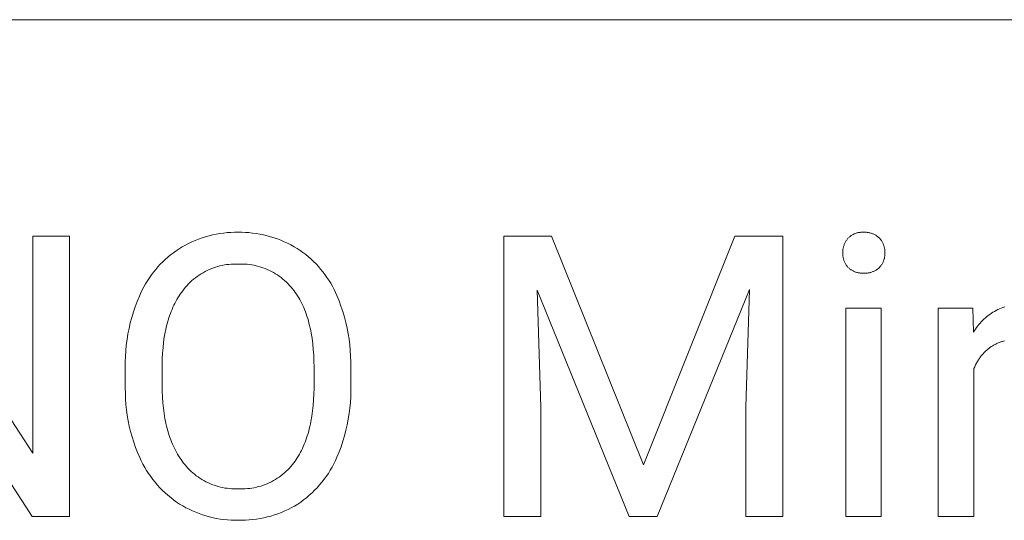
# Model space of a CAD drawing. Units: millimetres. Extents: x -883 to 4299, y -581 to 3039.
# Drawn here: x 2823 to 2995, y -89 to -2 of the extents above; entities that cross this region are included whole.
import ezdxf

# ---------------------------------------------------------------- set-up
doc = ezdxf.new("R2010")
doc.units = ezdxf.units.MM
doc.header["$MEASUREMENT"] = 0
doc.layers.add('Domyślny', color=7, linetype='Continuous', true_color=0x000000)

msp = doc.modelspace()

# ---------------------------------------------------------------- linework, layer by layer
at = {"layer": 'Domyślny', "color": 18, "lineweight": 15, "true_color": 0x000000}
for p, q in [((4294.26, -1.65), (2340.84, -1.65)), ((2800.07, -39.55), (2824.85, -77.53)), ((2824.85, -77.53), (2824.85, -39.55)), ((2824.85, -39.55), (2831.29, -39.55)), ((2831.29, -39.55), (2831.29, -88.62)), ((2855.11, -39.66), (2855.73, -39.48)), ((2855.73, -39.48), (2856.35, -39.33)), ((2856.35, -39.33), (2856.97, -39.2)), ((2856.97, -39.2), (2857.6, -39.1)), ((2857.6, -39.1), (2858.24, -39.01)), ((2858.24, -39.01), (2858.87, -38.94)), ((2858.87, -38.94), (2859.51, -38.9)), ((2859.51, -38.9), (2860.15, -38.88)), ((2860.15, -38.88), (2860.79, -38.88)), ((2860.79, -38.88), (2861.43, -38.88)), ((2861.43, -38.88), (2862.07, -38.9)), ((2862.07, -38.9), (2862.71, -38.94)), ((2862.71, -38.94), (2863.35, -39.01)), ((2863.35, -39.01), (2863.98, -39.09)), ((2863.98, -39.09), (2864.61, -39.2)), ((2864.61, -39.2), (2865.24, -39.33)), ((2865.24, -39.33), (2865.87, -39.48)), ((2865.87, -39.48), (2866.48, -39.65)), ((2907.33, -88.63), (2907.33, -39.55)), ((2907.33, -39.55), (2915.68, -39.55)), ((2915.68, -39.55), (2931.73, -79.59)), ((2931.73, -79.59), (2947.76, -39.55)), ((2947.76, -39.55), (2956.16, -39.55)), ((2956.16, -39.55), (2956.16, -88.63)), ((2967.82, -39.68), (2967.92, -39.6)), ((2967.92, -39.6), (2968.01, -39.53)), ((2968.01, -39.53), (2968.11, -39.46)), ((2968.11, -39.46), (2968.22, -39.4)), ((2968.22, -39.4), (2968.32, -39.33)), ((2968.32, -39.33), (2968.43, -39.28)), ((2968.43, -39.28), (2968.54, -39.22)), ((2968.54, -39.22), (2968.65, -39.17)), ((2968.65, -39.17), (2968.76, -39.12)), ((2968.76, -39.12), (2968.87, -39.08)), ((2968.87, -39.08), (2968.99, -39.04)), ((2968.99, -39.04), (2969.11, -39)), ((2969.11, -39), (2969.22, -38.97)), ((2969.22, -38.97), (2969.34, -38.94)), ((2969.34, -38.94), (2969.46, -38.92)), ((2969.46, -38.92), (2969.58, -38.9)), ((2969.58, -38.9), (2969.7, -38.89)), ((2969.7, -38.89), (2969.82, -38.88)), ((2969.82, -38.88), (2969.95, -38.87)), ((2969.95, -38.87), (2970.07, -38.87)), ((2970.07, -38.87), (2970.19, -38.87)), ((2970.19, -38.87), (2970.31, -38.87)), ((2970.31, -38.87), (2970.43, -38.87)), ((2970.43, -38.87), (2970.56, -38.87)), ((2970.56, -38.87), (2970.68, -38.87)), ((2970.68, -38.87), (2970.8, -38.88)), ((2970.8, -38.88), (2970.92, -38.89)), ((2970.92, -38.89), (2971.04, -38.9)), ((2971.04, -38.9), (2971.16, -38.92)), ((2971.16, -38.92), (2971.28, -38.95)), ((2971.28, -38.95), (2971.4, -38.97)), ((2971.4, -38.97), (2971.52, -39.01)), ((2971.52, -39.01), (2971.63, -39.04)), ((2971.63, -39.04), (2971.75, -39.08)), ((2971.75, -39.08), (2971.86, -39.12)), ((2971.86, -39.12), (2971.98, -39.17)), ((2971.98, -39.17), (2972.09, -39.22)), ((2972.09, -39.22), (2972.19, -39.28)), ((2972.19, -39.28), (2972.3, -39.34)), ((2972.3, -39.34), (2972.41, -39.4)), ((2972.41, -39.4), (2972.51, -39.46)), ((2972.51, -39.46), (2972.61, -39.53)), ((2972.61, -39.53), (2972.71, -39.6)), ((2972.71, -39.6), (2972.8, -39.68)), ((2851.01, -41.43), (2851.57, -41.12)), ((2851.57, -41.12), (2852.14, -40.82)), ((2852.14, -40.82), (2852.72, -40.55)), ((2852.72, -40.55), (2853.3, -40.3)), ((2853.3, -40.3), (2853.9, -40.06)), ((2853.9, -40.06), (2854.5, -39.85)), ((2854.5, -39.85), (2855.11, -39.66)), ((2866.48, -39.65), (2867.1, -39.84)), ((2867.1, -39.84), (2867.7, -40.05)), ((2867.7, -40.05), (2868.3, -40.28)), ((2868.3, -40.28), (2868.89, -40.53)), ((2868.89, -40.53), (2869.47, -40.8)), ((2869.47, -40.8), (2870.04, -41.09)), ((2870.04, -41.09), (2870.61, -41.4)), ((2966.75, -41.48), (2966.78, -41.36)), ((2966.78, -41.36), (2966.82, -41.24)), ((2966.82, -41.24), (2966.86, -41.12)), ((2966.86, -41.12), (2966.9, -41)), ((2966.9, -41), (2966.95, -40.88)), ((2966.95, -40.88), (2967, -40.77)), ((2967, -40.77), (2967.06, -40.66)), ((2967.06, -40.66), (2967.12, -40.55)), ((2967.12, -40.55), (2967.18, -40.44)), ((2967.18, -40.44), (2967.25, -40.33)), ((2967.25, -40.33), (2967.32, -40.23)), ((2967.32, -40.23), (2967.39, -40.12)), ((2967.39, -40.12), (2967.47, -40.02)), ((2967.47, -40.02), (2967.55, -39.93)), ((2967.55, -39.93), (2967.64, -39.84)), ((2967.64, -39.84), (2967.73, -39.76)), ((2967.73, -39.76), (2967.82, -39.68)), ((2972.8, -39.68), (2972.9, -39.76)), ((2972.9, -39.76), (2972.99, -39.84)), ((2972.99, -39.84), (2973.07, -39.93)), ((2973.07, -39.93), (2973.16, -40.02)), ((2973.16, -40.02), (2973.24, -40.12)), ((2973.24, -40.12), (2973.31, -40.22)), ((2973.31, -40.22), (2973.39, -40.33)), ((2973.39, -40.33), (2973.45, -40.43)), ((2973.45, -40.43), (2973.52, -40.54)), ((2973.52, -40.54), (2973.58, -40.65)), ((2973.58, -40.65), (2973.64, -40.76)), ((2973.64, -40.76), (2973.69, -40.88)), ((2973.69, -40.88), (2973.74, -41)), ((2973.74, -41), (2973.79, -41.11)), ((2973.79, -41.11), (2973.83, -41.23)), ((2973.83, -41.23), (2973.87, -41.35)), ((2973.87, -41.35), (2973.9, -41.48)), ((2848.52, -43.22), (2848.99, -42.83)), ((2848.99, -42.83), (2849.47, -42.46)), ((2849.47, -42.46), (2849.96, -42.1)), ((2849.96, -42.1), (2850.47, -41.76)), ((2850.47, -41.76), (2851.01, -41.43)), ((2870.61, -41.4), (2871.16, -41.73)), ((2871.16, -41.73), (2871.66, -42.06)), ((2871.66, -42.06), (2872.16, -42.42)), ((2872.16, -42.42), (2872.64, -42.79)), ((2872.64, -42.79), (2873.11, -43.17)), ((2966.63, -42.61), (2966.64, -42.48)), ((2966.64, -42.73), (2966.63, -42.61)), ((2966.64, -42.23), (2966.65, -42.1)), ((2966.64, -42.35), (2966.64, -42.23)), ((2966.64, -42.48), (2966.64, -42.35)), ((2966.64, -42.86), (2966.64, -42.73)), ((2966.66, -42.98), (2966.64, -42.86)), ((2966.65, -42.1), (2966.66, -41.98)), ((2966.66, -41.98), (2966.67, -41.85)), ((2966.67, -43.11), (2966.66, -42.98)), ((2966.67, -41.85), (2966.69, -41.73)), ((2966.69, -41.73), (2966.72, -41.6)), ((2966.72, -41.6), (2966.75, -41.48)), ((2973.9, -41.48), (2973.93, -41.6)), ((2973.93, -41.6), (2973.96, -41.72)), ((2973.96, -41.72), (2973.98, -41.85)), ((2973.99, -43.08), (2973.97, -43.2)), ((2973.98, -41.85), (2974, -41.97)), ((2974, -42.96), (2973.99, -43.08)), ((2974, -41.97), (2974.01, -42.1)), ((2974.01, -42.84), (2974, -42.96)), ((2974.01, -42.1), (2974.02, -42.23)), ((2974.02, -42.72), (2974.01, -42.84)), ((2974.02, -42.23), (2974.02, -42.35)), ((2974.02, -42.35), (2974.02, -42.48)), ((2974.02, -42.48), (2974.02, -42.6)), ((2974.02, -42.6), (2974.02, -42.72)), ((2846.78, -44.93), (2847.19, -44.48)), ((2847.19, -44.48), (2847.62, -44.05)), ((2847.62, -44.05), (2848.06, -43.63)), ((2848.06, -43.63), (2848.52, -43.22)), ((2857.62, -44.76), (2857.23, -44.86)), ((2858.01, -44.67), (2857.62, -44.76)), ((2858.4, -44.6), (2858.01, -44.67)), ((2858.79, -44.54), (2858.4, -44.6)), ((2859.19, -44.49), (2858.79, -44.54)), ((2859.59, -44.45), (2859.19, -44.49)), ((2859.99, -44.43), (2859.59, -44.45)), ((2860.39, -44.43), (2859.99, -44.43)), ((2860.79, -44.44), (2860.39, -44.43)), ((2861.19, -44.43), (2860.79, -44.44)), ((2861.59, -44.43), (2861.19, -44.43)), ((2862, -44.45), (2861.59, -44.43)), ((2862.4, -44.48), (2862, -44.45)), ((2862.8, -44.53), (2862.4, -44.48)), ((2863.2, -44.59), (2862.8, -44.53)), ((2863.6, -44.66), (2863.2, -44.59)), ((2863.99, -44.75), (2863.6, -44.66)), ((2864.38, -44.85), (2863.99, -44.75)), ((2873.11, -43.17), (2873.57, -43.57)), ((2873.57, -43.57), (2874.01, -43.99)), ((2874.01, -43.99), (2874.44, -44.42)), ((2874.44, -44.42), (2874.85, -44.87)), ((2966.69, -43.23), (2966.67, -43.11)), ((2966.71, -43.35), (2966.69, -43.23)), ((2966.74, -43.48), (2966.71, -43.35)), ((2966.77, -43.6), (2966.74, -43.48)), ((2966.81, -43.72), (2966.77, -43.6)), ((2966.85, -43.84), (2966.81, -43.72)), ((2966.9, -43.95), (2966.85, -43.84)), ((2966.95, -44.07), (2966.9, -43.95)), ((2967, -44.18), (2966.95, -44.07)), ((2967.05, -44.3), (2967, -44.18)), ((2967.11, -44.41), (2967.05, -44.3)), ((2967.18, -44.51), (2967.11, -44.41)), ((2967.25, -44.62), (2967.18, -44.51)), ((2967.32, -44.72), (2967.25, -44.62)), ((2967.39, -44.82), (2967.32, -44.72)), ((2973.3, -44.74), (2973.23, -44.83)), ((2973.37, -44.64), (2973.3, -44.74)), ((2973.44, -44.54), (2973.37, -44.64)), ((2973.51, -44.44), (2973.44, -44.54)), ((2973.57, -44.33), (2973.51, -44.44)), ((2973.62, -44.23), (2973.57, -44.33)), ((2973.68, -44.12), (2973.62, -44.23)), ((2973.73, -44.01), (2973.68, -44.12)), ((2973.77, -43.9), (2973.73, -44.01)), ((2973.82, -43.78), (2973.77, -43.9)), ((2973.85, -43.67), (2973.82, -43.78)), ((2973.89, -43.55), (2973.85, -43.67)), ((2973.92, -43.44), (2973.89, -43.55)), ((2973.95, -43.32), (2973.92, -43.44)), ((2973.97, -43.2), (2973.95, -43.32)), ((2845.28, -46.85), (2845.63, -46.35)), ((2845.63, -46.35), (2846, -45.87)), ((2846, -45.87), (2846.38, -45.39)), ((2846.38, -45.39), (2846.78, -44.93)), ((2853.98, -46.37), (2853.65, -46.59)), ((2854.32, -46.15), (2853.98, -46.37)), ((2854.66, -45.95), (2854.32, -46.15)), ((2855.01, -45.75), (2854.66, -45.95)), ((2855.37, -45.57), (2855.01, -45.75)), ((2855.73, -45.41), (2855.37, -45.57)), ((2856.1, -45.25), (2855.73, -45.41)), ((2856.47, -45.11), (2856.1, -45.25)), ((2856.85, -44.98), (2856.47, -45.11)), ((2857.23, -44.86), (2856.85, -44.98)), ((2864.77, -44.96), (2864.38, -44.85)), ((2865.15, -45.09), (2864.77, -44.96)), ((2865.53, -45.23), (2865.15, -45.09)), ((2865.9, -45.39), (2865.53, -45.23)), ((2866.27, -45.56), (2865.9, -45.39)), ((2866.63, -45.74), (2866.27, -45.56)), ((2866.98, -45.93), (2866.63, -45.74)), ((2867.33, -46.13), (2866.98, -45.93)), ((2867.67, -46.35), (2867.33, -46.13)), ((2868.01, -46.58), (2867.67, -46.35)), ((2874.85, -44.87), (2875.25, -45.32)), ((2875.25, -45.32), (2875.64, -45.8)), ((2875.64, -45.8), (2876, -46.28)), ((2876, -46.28), (2876.35, -46.78)), ((2967.47, -44.92), (2967.39, -44.82)), ((2967.55, -45.02), (2967.47, -44.92)), ((2967.64, -45.1), (2967.55, -45.02)), ((2967.73, -45.18), (2967.64, -45.1)), ((2967.82, -45.26), (2967.73, -45.18)), ((2967.92, -45.33), (2967.82, -45.26)), ((2968.02, -45.4), (2967.92, -45.33)), ((2968.12, -45.47), (2968.02, -45.4)), ((2968.22, -45.53), (2968.12, -45.47)), ((2968.33, -45.59), (2968.22, -45.53)), ((2968.44, -45.65), (2968.33, -45.59)), ((2968.54, -45.7), (2968.44, -45.65)), ((2968.66, -45.75), (2968.54, -45.7)), ((2968.77, -45.79), (2968.66, -45.75)), ((2968.88, -45.83), (2968.77, -45.79)), ((2969, -45.87), (2968.88, -45.83)), ((2969.11, -45.9), (2969, -45.87)), ((2969.23, -45.93), (2969.11, -45.9)), ((2969.35, -45.96), (2969.23, -45.93)), ((2969.47, -45.98), (2969.35, -45.96)), ((2969.59, -46), (2969.47, -45.98)), ((2969.71, -46.01), (2969.59, -46)), ((2969.83, -46.02), (2969.71, -46.01)), ((2969.95, -46.03), (2969.83, -46.02)), ((2970.07, -46.03), (2969.95, -46.03)), ((2970.19, -46.03), (2970.07, -46.03)), ((2970.31, -46.02), (2970.19, -46.03)), ((2970.44, -46.02), (2970.31, -46.02)), ((2970.56, -46.03), (2970.44, -46.02)), ((2970.69, -46.03), (2970.56, -46.03)), ((2970.82, -46.02), (2970.69, -46.03)), ((2970.94, -46.01), (2970.82, -46.02)), ((2971.07, -45.99), (2970.94, -46.01)), ((2971.19, -45.97), (2971.07, -45.99)), ((2971.31, -45.95), (2971.19, -45.97)), ((2971.44, -45.92), (2971.31, -45.95)), ((2971.56, -45.89), (2971.44, -45.92)), ((2971.68, -45.85), (2971.56, -45.89)), ((2971.8, -45.81), (2971.68, -45.85)), ((2971.92, -45.77), (2971.8, -45.81)), ((2972.03, -45.72), (2971.92, -45.77)), ((2972.15, -45.66), (2972.03, -45.72)), ((2972.26, -45.61), (2972.15, -45.66)), ((2972.37, -45.55), (2972.26, -45.61)), ((2972.48, -45.48), (2972.37, -45.55)), ((2972.58, -45.41), (2972.48, -45.48)), ((2972.69, -45.34), (2972.58, -45.41)), ((2972.79, -45.26), (2972.69, -45.34)), ((2972.89, -45.19), (2972.79, -45.26)), ((2972.98, -45.1), (2972.89, -45.19)), ((2973.07, -45.02), (2972.98, -45.1)), ((2973.15, -44.93), (2973.07, -45.02)), ((2973.23, -44.83), (2973.15, -44.93)), ((2844.32, -48.41), (2844.62, -47.88)), ((2844.62, -47.88), (2844.94, -47.36)), ((2844.94, -47.36), (2845.28, -46.85)), ((2851.87, -48.19), (2851.6, -48.49)), ((2852.14, -47.89), (2851.87, -48.19)), ((2852.42, -47.61), (2852.14, -47.89)), ((2852.72, -47.34), (2852.42, -47.61)), ((2853.02, -47.08), (2852.72, -47.34)), ((2853.33, -46.83), (2853.02, -47.08)), ((2853.65, -46.59), (2853.33, -46.83)), ((2868.33, -46.82), (2868.01, -46.58)), ((2868.65, -47.07), (2868.33, -46.82)), ((2868.95, -47.33), (2868.65, -47.07)), ((2869.25, -47.6), (2868.95, -47.33)), ((2869.54, -47.89), (2869.25, -47.6)), ((2869.82, -48.18), (2869.54, -47.89)), ((2870.08, -48.48), (2869.82, -48.18)), ((2876.35, -46.78), (2876.69, -47.28)), ((2876.69, -47.28), (2877.01, -47.8)), ((2877.01, -47.8), (2877.3, -48.33)), ((2843.53, -50.06), (2843.78, -49.5)), ((2843.78, -49.5), (2844.04, -48.95)), ((2844.04, -48.95), (2844.32, -48.41)), ((2850.68, -49.71), (2850.48, -50.01)), ((2850.89, -49.41), (2850.68, -49.71)), ((2851.11, -49.11), (2850.89, -49.41)), ((2851.35, -48.79), (2851.11, -49.11)), ((2851.6, -48.49), (2851.35, -48.79)), ((2870.34, -48.79), (2870.08, -48.48)), ((2870.59, -49.11), (2870.34, -48.79)), ((2870.8, -49.41), (2870.59, -49.11)), ((2871.01, -49.71), (2870.8, -49.41)), ((2871.21, -50.02), (2871.01, -49.71)), ((2877.3, -48.33), (2877.59, -48.87)), ((2877.59, -48.87), (2877.85, -49.42)), ((2877.85, -49.42), (2878.09, -49.97)), ((2878.09, -49.97), (2878.47, -50.9)), ((2929.23, -88.63), (2913.16, -48.99)), ((2913.16, -48.99), (2913.8, -69.51)), ((2950.3, -48.89), (2934.18, -88.63)), ((2949.69, -69.51), (2950.3, -48.89)), ((2824.78, -88.62), (2800.07, -50.82)), ((2842.8, -51.9), (2843.15, -50.97)), ((2843.15, -50.97), (2843.53, -50.06)), ((2849.56, -51.66), (2849.4, -52.01)), ((2849.73, -51.32), (2849.56, -51.66)), ((2849.91, -50.98), (2849.73, -51.32)), ((2850.09, -50.65), (2849.91, -50.98)), ((2850.28, -50.33), (2850.09, -50.65)), ((2850.48, -50.01), (2850.28, -50.33)), ((2871.41, -50.34), (2871.21, -50.02)), ((2871.6, -50.66), (2871.41, -50.34)), ((2871.78, -51), (2871.6, -50.66)), ((2871.95, -51.34), (2871.78, -51)), ((2872.12, -51.69), (2871.95, -51.34)), ((2872.28, -52.05), (2872.12, -51.69)), ((2878.47, -50.9), (2878.81, -51.83)), ((2842.2, -53.78), (2842.48, -52.83)), ((2842.48, -52.83), (2842.8, -51.9)), ((2848.95, -53.11), (2848.82, -53.49)), ((2849.09, -52.74), (2848.95, -53.11)), ((2849.24, -52.37), (2849.09, -52.74)), ((2849.4, -52.01), (2849.24, -52.37)), ((2872.43, -52.42), (2872.28, -52.05)), ((2872.58, -52.79), (2872.43, -52.42)), ((2872.72, -53.17), (2872.58, -52.79)), ((2872.85, -53.56), (2872.72, -53.17)), ((2878.81, -51.83), (2879.13, -52.77)), ((2879.13, -52.77), (2879.41, -53.73)), ((2967.15, -88.62), (2967.15, -52.16)), ((2967.15, -52.16), (2973.38, -52.16)), ((2973.38, -52.16), (2973.38, -88.62)), ((2983.36, -88.62), (2983.36, -52.16)), ((2983.36, -52.16), (2989.42, -52.16)), ((2989.42, -52.16), (2989.52, -56.37)), ((2992.1, -53.44), (2992.37, -53.25)), ((2992.37, -53.25), (2992.64, -53.06)), ((2992.64, -53.06), (2992.91, -52.89)), ((2992.91, -52.89), (2993.2, -52.72)), ((2993.2, -52.72), (2993.48, -52.57)), ((2993.48, -52.57), (2993.78, -52.42)), ((2993.78, -52.42), (2994.08, -52.29)), ((2994.08, -52.29), (2994.38, -52.16)), ((2994.38, -52.16), (2994.68, -52.04)), ((2994.68, -52.04), (2994.99, -51.94)), ((2841.72, -55.7), (2841.94, -54.74)), ((2841.94, -54.74), (2842.2, -53.78)), ((2848.34, -55.08), (2848.24, -55.5)), ((2848.45, -54.67), (2848.34, -55.08)), ((2848.56, -54.27), (2848.45, -54.67)), ((2848.69, -53.88), (2848.56, -54.27)), ((2848.82, -53.49), (2848.69, -53.88)), ((2872.98, -53.96), (2872.85, -53.56)), ((2873.1, -54.37), (2872.98, -53.96)), ((2873.21, -54.78), (2873.1, -54.37)), ((2873.32, -55.21), (2873.21, -54.78)), ((2879.41, -53.73), (2879.66, -54.69)), ((2879.66, -54.69), (2879.88, -55.66)), ((2990.25, -55.28), (2990.45, -55.02)), ((2990.45, -55.02), (2990.66, -54.77)), ((2990.66, -54.77), (2990.88, -54.53)), ((2990.88, -54.53), (2991.11, -54.3)), ((2991.11, -54.3), (2991.35, -54.07)), ((2991.35, -54.07), (2991.59, -53.85)), ((2991.59, -53.85), (2991.84, -53.64)), ((2991.84, -53.64), (2992.1, -53.44)), ((2841.37, -57.64), (2841.53, -56.67)), ((2841.53, -56.67), (2841.72, -55.7)), ((2848.05, -56.35), (2847.89, -57.23)), ((2848.14, -55.92), (2848.05, -56.35)), ((2848.24, -55.5), (2848.14, -55.92)), ((2873.42, -55.64), (2873.32, -55.21)), ((2873.51, -56.08), (2873.42, -55.64)), ((2873.6, -56.52), (2873.51, -56.08)), ((2873.75, -57.44), (2873.6, -56.52)), ((2879.88, -55.66), (2880.07, -56.63)), ((2880.07, -56.63), (2880.23, -57.61)), ((2989.52, -56.37), (2989.69, -56.09)), ((2989.69, -56.09), (2989.87, -55.81)), ((2989.87, -55.81), (2990.05, -55.54)), ((2990.05, -55.54), (2990.25, -55.28)), ((2841.24, -58.62), (2841.37, -57.64)), ((2847.76, -58.14), (2847.66, -59.08)), ((2847.89, -57.23), (2847.76, -58.14)), ((2873.87, -58.39), (2873.75, -57.44)), ((2873.97, -59.37), (2873.87, -58.39)), ((2880.23, -57.61), (2880.35, -58.6)), ((2993.16, -58.58), (2993.03, -58.66)), ((2993.3, -58.51), (2993.16, -58.58)), ((2993.44, -58.44), (2993.3, -58.51)), ((2993.58, -58.37), (2993.44, -58.44)), ((2993.72, -58.31), (2993.58, -58.37)), ((2993.86, -58.24), (2993.72, -58.31)), ((2994.01, -58.18), (2993.86, -58.24)), ((2994.16, -58.13), (2994.01, -58.18)), ((2994.31, -58.07), (2994.16, -58.13)), ((2994.46, -58.02), (2994.31, -58.07)), ((2994.62, -57.97), (2994.46, -58.02)), ((2994.77, -57.92), (2994.62, -57.97)), ((2994.93, -57.88), (2994.77, -57.92)), ((2841.09, -60.6), (2841.15, -59.61)), ((2841.15, -59.61), (2841.24, -58.62)), ((2847.58, -60.05), (2847.53, -61.05)), ((2847.66, -59.08), (2847.58, -60.05)), ((2874.04, -60.38), (2873.97, -59.37)), ((2880.35, -58.6), (2880.44, -59.59)), ((2880.44, -59.59), (2880.5, -60.58)), ((2991.13, -60.21), (2991.03, -60.33)), ((2991.24, -60.09), (2991.13, -60.21)), ((2991.34, -59.98), (2991.24, -60.09)), ((2991.45, -59.87), (2991.34, -59.98)), ((2991.56, -59.76), (2991.45, -59.87)), ((2991.67, -59.65), (2991.56, -59.76)), ((2991.78, -59.55), (2991.67, -59.65)), ((2991.9, -59.45), (2991.78, -59.55)), ((2992.02, -59.35), (2991.9, -59.45)), ((2992.14, -59.26), (2992.02, -59.35)), ((2992.26, -59.16), (2992.14, -59.26)), ((2992.38, -59.07), (2992.26, -59.16)), ((2992.51, -58.98), (2992.38, -59.07)), ((2992.63, -58.9), (2992.51, -58.98)), ((2992.76, -58.82), (2992.63, -58.9)), ((2992.89, -58.74), (2992.76, -58.82)), ((2993.03, -58.66), (2992.89, -58.74)), ((2841.06, -61.58), (2841.09, -60.6)), ((2841.06, -62.57), (2841.06, -61.58)), ((2847.53, -61.05), (2847.5, -62.07)), ((2874.08, -61.43), (2874.04, -60.38)), ((2874.09, -62.5), (2874.08, -61.43)), ((2880.5, -60.58), (2880.53, -61.58)), ((2880.53, -61.58), (2880.53, -62.57)), ((2990.04, -61.8), (2989.88, -62.1)), ((2990.12, -61.66), (2990.04, -61.8)), ((2990.2, -61.51), (2990.12, -61.66)), ((2990.28, -61.37), (2990.2, -61.51)), ((2990.37, -61.23), (2990.28, -61.37)), ((2990.46, -61.09), (2990.37, -61.23)), ((2990.55, -60.96), (2990.46, -61.09)), ((2990.64, -60.83), (2990.55, -60.96)), ((2990.74, -60.7), (2990.64, -60.83)), ((2990.83, -60.57), (2990.74, -60.7)), ((2990.93, -60.45), (2990.83, -60.57)), ((2991.03, -60.33), (2990.93, -60.45)), ((2841.06, -66.11), (2841.06, -62.57)), ((2847.5, -62.07), (2847.5, -65.68)), ((2874.09, -66.14), (2874.09, -62.5)), ((2880.53, -62.57), (2880.53, -65.68)), ((2989.73, -62.42), (2989.59, -62.74)), ((2989.59, -62.74), (2989.59, -88.62)), ((2989.88, -62.1), (2989.73, -62.42)), ((2841.07, -67.08), (2841.06, -66.11)), ((2841.1, -68.04), (2841.07, -67.08)), ((2847.5, -65.68), (2847.51, -66.72)), ((2847.51, -66.72), (2847.55, -67.74)), ((2874.01, -68.21), (2874.07, -67.19)), ((2874.07, -67.19), (2874.09, -66.14)), ((2880.53, -66.67), (2880.51, -67.66)), ((2880.53, -65.68), (2880.53, -66.67)), ((2841.17, -69.01), (2841.1, -68.04)), ((2847.55, -67.74), (2847.62, -68.72)), ((2847.62, -68.72), (2847.72, -69.68)), ((2873.94, -69.2), (2874.01, -68.21)), ((2880.45, -68.65), (2880.36, -69.64)), ((2880.51, -67.66), (2880.45, -68.65)), ((2841.27, -69.97), (2841.17, -69.01)), ((2841.4, -70.93), (2841.27, -69.97)), ((2847.72, -69.68), (2847.84, -70.61)), ((2847.84, -70.61), (2847.92, -71.06)), ((2873.7, -71.09), (2873.83, -70.16)), ((2873.83, -70.16), (2873.94, -69.2)), ((2880.23, -70.63), (2880.08, -71.61)), ((2880.36, -69.64), (2880.23, -70.63)), ((2913.8, -69.51), (2913.8, -88.63)), ((2949.69, -88.63), (2949.69, -69.51)), ((2841.57, -71.88), (2841.4, -70.93)), ((2841.76, -72.83), (2841.57, -71.88)), ((2847.92, -71.06), (2848, -71.51)), ((2848, -71.51), (2848.08, -71.95)), ((2848.08, -71.95), (2848.17, -72.38)), ((2873.46, -72.42), (2873.55, -71.98)), ((2873.55, -71.98), (2873.7, -71.09)), ((2880.08, -71.61), (2879.89, -72.58)), ((2841.99, -73.77), (2841.76, -72.83)), ((2842.25, -74.7), (2841.99, -73.77)), ((2848.17, -72.38), (2848.27, -72.81)), ((2848.27, -72.81), (2848.38, -73.23)), ((2848.38, -73.23), (2848.5, -73.64)), ((2848.5, -73.64), (2848.62, -74.04)), ((2848.62, -74.04), (2848.74, -74.44)), ((2872.92, -74.49), (2873.04, -74.09)), ((2873.04, -74.09), (2873.16, -73.68)), ((2873.16, -73.68), (2873.26, -73.27)), ((2873.26, -73.27), (2873.36, -72.85)), ((2873.36, -72.85), (2873.46, -72.42)), ((2879.67, -73.55), (2879.41, -74.51)), ((2879.89, -72.58), (2879.67, -73.55)), ((2842.53, -75.62), (2842.25, -74.7)), ((2842.85, -76.54), (2842.53, -75.62)), ((2848.74, -74.44), (2848.88, -74.83)), ((2848.88, -74.83), (2849.02, -75.21)), ((2849.02, -75.21), (2849.17, -75.59)), ((2849.17, -75.59), (2849.32, -75.96)), ((2872.38, -76), (2872.52, -75.63)), ((2872.52, -75.63), (2872.66, -75.26)), ((2872.66, -75.26), (2872.8, -74.88)), ((2872.8, -74.88), (2872.92, -74.49)), ((2879.13, -75.47), (2878.82, -76.41)), ((2879.41, -74.51), (2879.13, -75.47)), ((2843.2, -77.44), (2842.85, -76.54)), ((2843.58, -78.33), (2843.2, -77.44)), ((2849.32, -75.96), (2849.49, -76.32)), ((2849.49, -76.32), (2849.66, -76.68)), ((2849.66, -76.68), (2849.83, -77.02)), ((2849.83, -77.02), (2850.02, -77.37)), ((2850.02, -77.37), (2850.21, -77.7)), ((2871.55, -77.72), (2871.73, -77.39)), ((2871.73, -77.39), (2871.9, -77.06)), ((2871.9, -77.06), (2872.06, -76.71)), ((2872.06, -76.71), (2872.22, -76.36)), ((2872.22, -76.36), (2872.38, -76)), ((2878.47, -77.34), (2878.09, -78.26)), ((2878.82, -76.41), (2878.47, -77.34)), ((2843.85, -78.9), (2843.58, -78.33)), ((2844.15, -79.47), (2843.85, -78.9)), ((2850.21, -77.7), (2850.4, -78.03)), ((2850.4, -78.03), (2850.61, -78.35)), ((2850.61, -78.35), (2850.82, -78.66)), ((2850.82, -78.66), (2851.04, -78.96)), ((2851.04, -78.96), (2851.27, -79.28)), ((2870.31, -79.56), (2870.55, -79.24)), ((2870.55, -79.24), (2870.77, -78.95)), ((2870.77, -78.95), (2870.97, -78.66)), ((2870.97, -78.66), (2871.17, -78.35)), ((2871.17, -78.35), (2871.36, -78.04)), ((2871.36, -78.04), (2871.55, -77.72)), ((2877.83, -78.84), (2877.55, -79.42)), ((2878.09, -78.26), (2877.83, -78.84)), ((2844.46, -80.03), (2844.15, -79.47)), ((2844.79, -80.58), (2844.46, -80.03)), ((2845.13, -81.12), (2844.79, -80.58)), ((2851.27, -79.28), (2851.51, -79.59)), ((2851.51, -79.59), (2851.77, -79.89)), ((2851.77, -79.89), (2852.03, -80.18)), ((2852.03, -80.18), (2852.3, -80.46)), ((2852.3, -80.46), (2852.59, -80.74)), ((2852.59, -80.74), (2852.88, -81)), ((2868.62, -81.25), (2868.93, -80.99)), ((2868.93, -80.99), (2869.22, -80.72)), ((2869.22, -80.72), (2869.51, -80.45)), ((2869.51, -80.45), (2869.79, -80.16)), ((2869.79, -80.16), (2870.05, -79.86)), ((2870.05, -79.86), (2870.31, -79.56)), ((2876.94, -80.53), (2876.6, -81.08)), ((2877.25, -79.98), (2876.94, -80.53)), ((2877.55, -79.42), (2877.25, -79.98)), ((2845.5, -81.64), (2845.13, -81.12)), ((2845.88, -82.15), (2845.5, -81.64)), ((2846.28, -82.65), (2845.88, -82.15)), ((2846.7, -83.14), (2846.28, -82.65)), ((2852.88, -81), (2853.18, -81.25)), ((2853.18, -81.25), (2853.49, -81.49)), ((2853.49, -81.49), (2853.81, -81.72)), ((2853.81, -81.72), (2854.13, -81.94)), ((2854.13, -81.94), (2854.46, -82.15)), ((2854.46, -82.15), (2854.8, -82.35)), ((2854.8, -82.35), (2855.15, -82.54)), ((2855.15, -82.54), (2855.5, -82.71)), ((2855.5, -82.71), (2855.86, -82.87)), ((2866.26, -82.73), (2866.62, -82.55)), ((2866.62, -82.55), (2866.97, -82.36)), ((2866.97, -82.36), (2867.32, -82.16)), ((2867.32, -82.16), (2867.66, -81.95)), ((2867.66, -81.95), (2867.99, -81.73)), ((2867.99, -81.73), (2868.31, -81.49)), ((2868.31, -81.49), (2868.62, -81.25)), ((2875.47, -82.63), (2875.06, -83.12)), ((2875.87, -82.12), (2875.47, -82.63)), ((2876.24, -81.61), (2875.87, -82.12)), ((2876.6, -81.08), (2876.24, -81.61)), ((2847.13, -83.61), (2846.7, -83.14)), ((2847.58, -84.06), (2847.13, -83.61)), ((2848.04, -84.5), (2847.58, -84.06)), ((2855.86, -82.87), (2856.22, -83.02)), ((2856.22, -83.02), (2856.59, -83.16)), ((2856.59, -83.16), (2856.96, -83.28)), ((2856.96, -83.28), (2857.34, -83.39)), ((2857.34, -83.39), (2857.72, -83.49)), ((2857.72, -83.49), (2858.1, -83.57)), ((2858.1, -83.57), (2858.49, -83.65)), ((2858.49, -83.65), (2858.88, -83.7)), ((2858.88, -83.7), (2859.27, -83.75)), ((2859.27, -83.75), (2859.66, -83.78)), ((2859.66, -83.78), (2860.05, -83.8)), ((2860.05, -83.8), (2860.45, -83.81)), ((2860.45, -83.81), (2860.84, -83.8)), ((2860.84, -83.8), (2861.24, -83.81)), ((2861.24, -83.81), (2861.64, -83.81)), ((2861.64, -83.81), (2862.03, -83.79)), ((2862.03, -83.79), (2862.43, -83.76)), ((2862.43, -83.76), (2862.83, -83.72)), ((2862.83, -83.72), (2863.22, -83.66)), ((2863.22, -83.66), (2863.62, -83.59)), ((2863.62, -83.59), (2864.01, -83.51)), ((2864.01, -83.51), (2864.39, -83.41)), ((2864.39, -83.41), (2864.78, -83.3)), ((2864.78, -83.3), (2865.15, -83.18)), ((2865.15, -83.18), (2865.53, -83.04)), ((2865.53, -83.04), (2865.9, -82.89)), ((2865.9, -82.89), (2866.26, -82.73)), ((2874.19, -84.05), (2873.74, -84.5)), ((2874.64, -83.59), (2874.19, -84.05)), ((2875.06, -83.12), (2874.64, -83.59)), ((2848.52, -84.93), (2848.04, -84.5)), ((2849.02, -85.33), (2848.52, -84.93)), ((2849.52, -85.72), (2849.02, -85.33)), ((2850.04, -86.1), (2849.52, -85.72)), ((2850.57, -86.45), (2850.04, -86.1)), ((2871.76, -86.11), (2871.23, -86.47)), ((2872.27, -85.74), (2871.76, -86.11)), ((2872.77, -85.34), (2872.27, -85.74)), ((2873.26, -84.93), (2872.77, -85.34)), ((2873.74, -84.5), (2873.26, -84.93)), ((2851.12, -86.78), (2850.57, -86.45)), ((2851.67, -87.09), (2851.12, -86.78)), ((2852.24, -87.38), (2851.67, -87.09)), ((2852.81, -87.65), (2852.24, -87.38)), ((2853.4, -87.9), (2852.81, -87.65)), ((2868.96, -87.67), (2868.37, -87.92)), ((2869.54, -87.4), (2868.96, -87.67)), ((2870.11, -87.11), (2869.54, -87.4)), ((2870.67, -86.8), (2870.11, -87.11)), ((2871.23, -86.47), (2870.67, -86.8)), ((2831.29, -88.62), (2824.78, -88.62)), ((2853.99, -88.13), (2853.4, -87.9)), ((2854.59, -88.34), (2853.99, -88.13)), ((2855.19, -88.53), (2854.59, -88.34)), ((2855.81, -88.7), (2855.19, -88.53)), ((2856.42, -88.85), (2855.81, -88.7)), ((2857.05, -88.98), (2856.42, -88.85)), ((2857.67, -89.08), (2857.05, -88.98)), ((2858.3, -89.17), (2857.67, -89.08)), ((2858.93, -89.24), (2858.3, -89.17)), ((2859.57, -89.28), (2858.93, -89.24)), ((2860.2, -89.3), (2859.57, -89.28)), ((2860.84, -89.3), (2860.2, -89.3)), ((2861.48, -89.3), (2860.84, -89.3)), ((2862.12, -89.29), (2861.48, -89.3)), ((2862.76, -89.24), (2862.12, -89.29)), ((2863.4, -89.18), (2862.76, -89.24)), ((2864.04, -89.1), (2863.4, -89.18)), ((2864.67, -88.99), (2864.04, -89.1)), ((2865.3, -88.87), (2864.67, -88.99)), ((2865.93, -88.72), (2865.3, -88.87)), ((2866.55, -88.55), (2865.93, -88.72)), ((2867.16, -88.36), (2866.55, -88.55)), ((2867.77, -88.15), (2867.16, -88.36)), ((2868.37, -87.92), (2867.77, -88.15)), ((2913.8, -88.63), (2907.33, -88.63)), ((2934.18, -88.63), (2929.23, -88.63)), ((2956.16, -88.63), (2949.69, -88.63)), ((2973.38, -88.62), (2967.15, -88.62)), ((2989.59, -88.62), (2983.36, -88.62))]:
    msp.add_line(p, q, dxfattribs=at)

doc.saveas('drawing.dxf')
